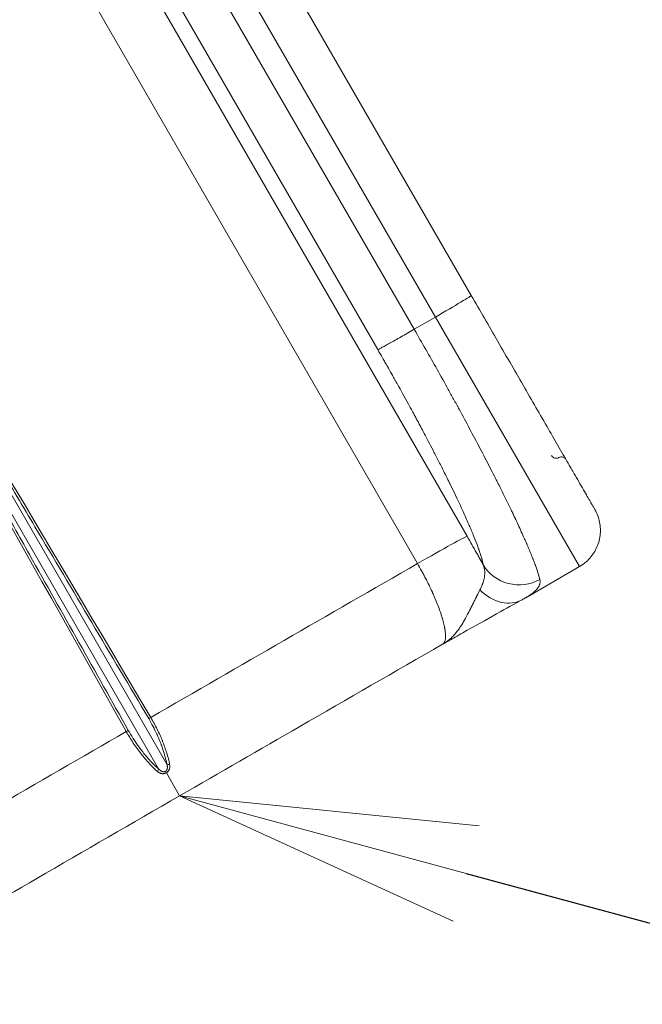
# Model space of a CAD drawing. Extents: x 0 to 25200, y -35640 to 17820.
# Drawn here: x 11133 to 11511, y 9503 to 10100 of the extents above; entities that cross this region are included whole.
import ezdxf
from ezdxf import colors
from ezdxf.entities.mleader import LeaderData, LeaderLine
from ezdxf.math import Vec2, Vec3

# ---------------------------------------------------------------- set-up
doc = ezdxf.new("R2010")
doc.units = 0
doc.header["$MEASUREMENT"] = 0
doc.header["$PDMODE"] = 1
doc.layers.get('0').update_dxf_attribs({"linetype": 'CONTINUOUS'})
doc.layers.get('DefPoints').update_dxf_attribs({"linetype": 'CONTINUOUS'})
for name, color, linetype, lineweight in [('FRAM3', 1, 'CONTINUOUS', 50), ('外形線', 7, 'CONTINUOUS', 18), ('寸法線', 3, 'CONTINUOUS', 18), ('文字引出', 4, 'CONTINUOUS', 18)]:
    doc.layers.add(name, color=color, linetype=linetype, lineweight=lineweight)
doc.styles.get("Standard").update_dxf_attribs({"font": 'TXT.SHX', "bigfont": 'bigfont.shx'})
doc.dimstyles.new('60ベース', dxfattribs={"dimscale": 60, "dimtxt": 3, "dimasz": 3, "dimexe": 0, "dimexo": 1, "dimgap": 1, "dimtad": 3, "dimdec": 1, "dimdsep": 46, "dimtxsty": 'Standard', "dimblk": 'DOTSMALL', "dimcen": 0, "dimclrd": 256, "dimclre": 256, "dimclrt": 7, "dimadec": 3, "dimazin": 2, "dimtfac": 1, "dimtdec": 1, "dimtix": 1, "dimtmove": 2, "dimatfit": 2, "dimldrblk": 'OPEN', "dimfxl": 0, "dimtolj": 1, "dimlwd": -1, "dimlwe": -1, "dimarcsym": 0})

# ---------------------------------------------------------------- blocks, each defined once
blk = doc.blocks.new('_DotSmall')
at = {"layer": 'FRAM3', "color": 0, "const_width": 0.5}
blk.add_lwpolyline([(-0.0625, 0, 1), (0.0625, 0, 1)], format="xyb", close=True, dxfattribs=at)
blk = doc.blocks.new('*D10')
at = {"layer": 'DefPoints', "color": 0}
for p in [(10576.78, 11904.24), (12313.64, 11904.24), (10976, 9485.42)]:
    blk.add_point(p, dxfattribs=at)
at = {"layer": '寸法線'}
for p, q in [((10636.78, 11904.24), (12313.64, 11904.24)), ((12313.64, 9485.42), (12313.64, 11904.24)), ((11036, 9485.42), (12313.64, 9485.42))]:
    blk.add_line(p, q, dxfattribs=at)
at = {"layer": '寸法線', "xscale": 180, "yscale": 180, "zscale": 180}
for p, rotation in [((12313.64, 11904.24), 90), ((12313.64, 9485.42), 270)]:
    blk.add_blockref('_DotSmall', p, dxfattribs=dict(at, rotation=rotation))
at = {"layer": '寸法線', "color": 7, "insert": (12163.64, 10694.83), "char_height": 180, "attachment_point": 5, "rotation": 90}
blk.add_mtext('\\A1;(2419)', dxfattribs=at)
blk = doc.blocks.new('_OPEN')
at = {"color": 0, "linetype": 'ByBlock'}
for p, q in [((-1, 0.1667), (0, 0)), ((0, 0), (-1, -0.1667)), ((0, 0), (-1, 0))]:
    blk.add_line(p, q, dxfattribs=at)
blk = doc.blocks.new('*D15')
at = {"layer": 'DefPoints', "color": 0}
for p in [(10863.37, 15410), (10976, 9485.42), (12813.64, 9485.42)]:
    blk.add_point(p, dxfattribs=at)
at = {"layer": '寸法線'}
for p, q in [((10923.37, 15410), (12813.64, 15410)), ((12813.64, 15410), (12813.64, 9485.42)), ((11036, 9485.42), (12813.64, 9485.42))]:
    blk.add_line(p, q, dxfattribs=at)
at = {"layer": '寸法線', "xscale": 180, "yscale": 180, "zscale": 180}
for p, rotation in [((12813.64, 15410), 90), ((12813.64, 9485.42), 270)]:
    blk.add_blockref('_DotSmall', p, dxfattribs=dict(at, rotation=rotation))
at = {"layer": '寸法線', "color": 7, "insert": (12663.64, 12447.71), "char_height": 180, "attachment_point": 5, "rotation": 90}
blk.add_mtext('\\A1;(5925)', dxfattribs=at)

msp = doc.modelspace()

# ---------------------------------------------------------------- linework, layer by layer
at = {"layer": '外形線'}
for p, q in [((11406.9966742, 9932.89351324), (11229.223754, 10240.80524323)), ((11207.44835431, 10227.72134186), (11385.2212745, 9919.80961186)), ((11194.60936473, 10220.30874777), (11372.38227093, 9912.39704199)), ((11172.49369699, 10208.00751727), (11350.26661727, 9900.09578725)), ((11404.41147291, 9786.96066014), (11163.14822407, 10204.84086513)), ((11374.41018012, 9770.33676983), (11133.14681493, 10188.2168749)), ((11017.27438378, 9992.55574168), (11217.38215722, 9645.95895456)), ((11022.25970918, 9995.43402015), (11222.36746358, 9648.83722253)), ((11372.38227093, 9912.39704199), (11385.2212745, 9919.80961186)), ((11472.56975557, 9768.51760469), (11385.2212745, 9919.80961186)), ((11439.97509832, 9749.69907055), (11472.56975557, 9768.51760469)), ((11230.14929527, 9629.60215872), (11222.07738249, 9643.58312179))]:
    msp.add_line(p, q, dxfattribs=at)
for centre, major_axis, start_param, end_param in [((11384.99962894, 9920.19351324), (-21.99704526, -12.7), 1.5707963268, 3.1415926536), ((11222.92834127, 9642.10921794), (-1760.17150738, -1016.2354936), 4.6161501906, 4.7081749829), ((11222.92834127, 9642.10921794), (-1760.17150738, -1016.2354936), 4.7166029779, 4.8086277702)]:
    msp.add_ellipse(centre, major_axis=major_axis, ratio=0.0174524064, start_param=start_param, end_param=end_param, dxfattribs=at)
at = {"layer": '外形線', "extrusion": (0, 0, -1)}
for centre, start_param, end_param in [((11458.47120774, 9837.38700586), 1.5707963268, 3.1415926536), ((11461.64572417, 9831.88858211), -1.5707963268, 0)]:
    msp.add_ellipse(centre, major_axis=(2.74963066, 1.5875), ratio=0.9998476952, start_param=start_param, end_param=end_param, dxfattribs=at)
at = {"layer": '外形線'}
for points, knots in [([(11199.01617324, 9669.26159184), (11189.03218336, 9687.0219992), (11179.04736736, 9704.78383779), (11159.07167666, 9740.31821597), (11149.08080124, 9758.09075682), (11132.84428697, 9786.97346008), (11126.59915127, 9798.08275084), (11116.45028187, 9816.13625587), (11112.54674464, 9823.08012981), (11104.73941838, 9836.96831388), (11100.83562935, 9843.91262401), (11090.68545065, 9861.96839722), (11084.43886465, 9873.08020044), (11068.19690367, 9901.97233935), (11058.2010263, 9919.75354538), (11037.89522693, 9955.87451907), (11027.58525263, 9974.21437732), (11017.27438378, 9992.55574168)], [0, 0, 0, 0, 0.1648876778, 0.1648876778, 0.3298481365, 0.3298481365, 0.4329484232, 0.4329484232, 0.4973861024, 0.4973861024, 0.5618237816, 0.5618237816, 0.6649240683, 0.6649240683, 0.829884527, 0.829884527, 1, 1, 1, 1]), ([(11022.25970918, 9995.43402015), (11027.49706734, 9986.59816919), (11032.73421682, 9977.76267963), (11049.45850622, 9949.54749722), (11060.94485045, 9930.16918233), (11079.60852628, 9898.68224962), (11086.78647046, 9886.57257092), (11098.4499913, 9866.89544866), (11102.93580739, 9859.32759049), (11111.90713252, 9844.19240586), (11116.39264156, 9836.62507941), (11128.0545658, 9816.95072208), (11135.23074143, 9804.84410607), (11153.88777536, 9773.36867546), (11165.36802005, 9754.00092346), (11188.35577776, 9715.21950648), (11199.86328563, 9695.80585042), (11211.36977972, 9676.39394986)], [0, 0, 0, 0, 0.083044359, 0.083044359, 0.2652040501, 0.2652040501, 0.379053857, 0.379053857, 0.4502099864, 0.4502099864, 0.5213661157, 0.5213661157, 0.6352159227, 0.6352159227, 0.8173756137, 0.8173756137, 1, 1, 1, 1]), ([(11350.26661727, 9900.09578725), (11350.39877318, 9900.14056746), (11350.65676851, 9900.25825808), (11351.41561136, 9900.63543371), (11351.91644393, 9900.89491132), (11353.14379688, 9901.54676887), (11353.87029313, 9901.93913598), (11355.52407026, 9902.84332322), (11356.45131861, 9903.35512556), (11358.47481187, 9904.4806379), (11359.57101697, 9905.09432576), (11361.89484073, 9906.40256936), (11363.12241368, 9907.09709937), (11365.666884, 9908.54321455), (11366.98373131, 9909.29477126), (11369.66159825, 9910.82917069), (11371.02256519, 9911.61198322), (11372.38227093, 9912.39704199)], [0, 0, 0, 0, 0.125, 0.125, 0.25, 0.25, 0.375, 0.375, 0.5, 0.5, 0.625, 0.625, 0.75, 0.75, 0.875, 0.875, 1, 1, 1, 1]), ([(11372.38227093, 9912.39704199), (11377.0569273, 9904.30029868), (11381.69710104, 9896.15168438), (11388.51632766, 9884.00564597), (11390.76586194, 9879.96984202), (11394.09346198, 9873.95517646), (11395.19487742, 9871.95679643), (11396.83389406, 9868.97146536), (11397.65012572, 9867.48185963), (11398.59634889, 9865.74988294), (11399.06790958, 9864.88543652), (11399.30329732, 9864.45360726), (11399.40409312, 9864.2686229), (11399.47127145, 9864.14531905), (11399.50429639, 9864.08469521), (11403.9064285, 9856.00266903), (11408.1626771, 9848.05609605), (11414.2648135, 9836.44393032), (11416.25170527, 9832.62468865), (11419.14611607, 9826.99936726), (11420.09659333, 9825.14152597), (11421.49887934, 9822.38402367), (11422.19416449, 9821.01258809), (11422.99465115, 9819.42612365), (11423.39217089, 9818.63637046), (11423.59024314, 9818.24237527), (11423.68910652, 9818.04559949), (11423.73143943, 9817.9613147), (11423.75965311, 9817.90513545), (11423.77442001, 9817.87572834), (11425.50745794, 9814.42417731), (11427.17664179, 9811.05669282), (11429.58703254, 9806.12218504), (11430.37492101, 9804.49682121), (11431.5310802, 9802.09198614), (11432.10274053, 9800.89787282), (11432.75792935, 9799.52016411), (11433.08252177, 9798.83527812), (11433.24405934, 9798.4938413), (11433.32463745, 9798.3233762), (11433.36487871, 9798.2382072), (11433.38211471, 9798.20171984), (11433.39360309, 9798.17739797), (11433.39976596, 9798.16434963), (11434.76754419, 9795.26822107), (11436.0751246, 9792.44898805), (11437.933857, 9788.35378162), (11438.53631356, 9787.01101183), (11439.41165421, 9785.03491787), (11439.69870959, 9784.38256473), (11440.12186565, 9783.41414076), (11440.33158685, 9782.93245534), (11440.57293711, 9782.37504045), (11440.6927717, 9782.0974872), (11440.75247767, 9781.95900118), (11440.78227768, 9781.88983106), (11440.79503774, 9781.86020238), (11440.80354192, 9781.8404534), (11440.80825004, 9781.82951845), (11441.78286409, 9779.56565679), (11442.6982354, 9777.37696048), (11443.96417247, 9774.23492345), (11444.36827844, 9773.2111132), (11444.94446726, 9771.71617519), (11445.13153407, 9771.22466067), (11445.40423545, 9770.49828698), (11445.53861133, 9770.13782482), (11445.69183777, 9769.72220887), (11445.76755338, 9769.51565122), (11445.80518536, 9769.41268741), (11445.82394473, 9769.36128457), (11445.83331023, 9769.33560295), (11445.83732098, 9769.32460079), (11445.83999413, 9769.31726696), (11445.84153395, 9769.31304187), (11446.42241789, 9767.71898456), (11446.94999351, 9766.18545598), (11447.86055691, 9763.30293209), (11448.24353042, 9761.95396152), (11448.53208088, 9760.73558636)], [0, 0, 0, 0, 0.125, 0.125, 0.1875, 0.1875, 0.21875, 0.21875, 0.234375, 0.2421875, 0.24609375, 0.248046875, 0.2490234375, 0.2490234375, 0.25, 0.25, 0.375, 0.375, 0.4375, 0.4375, 0.46875, 0.46875, 0.484375, 0.4921875, 0.49609375, 0.498046875, 0.4990234375, 0.4995117188, 0.4995117188, 0.5, 0.5, 0.5625, 0.5625, 0.59375, 0.59375, 0.609375, 0.6171875, 0.62109375, 0.623046875, 0.6240234375, 0.6245117188, 0.6247558594, 0.6247558594, 0.625, 0.625, 0.6875, 0.6875, 0.71875, 0.71875, 0.734375, 0.734375, 0.7421875, 0.74609375, 0.748046875, 0.7490234375, 0.7495117188, 0.7497558594, 0.7497558594, 0.75, 0.75, 0.8125, 0.8125, 0.84375, 0.84375, 0.859375, 0.859375, 0.8671875, 0.87109375, 0.873046875, 0.8740234375, 0.8745117188, 0.8747558594, 0.8748779297, 0.8748779297, 0.875, 0.875, 0.9375, 0.9375, 1, 1, 1, 1]), ([(11350.26661727, 9900.09578725), (11351.24508573, 9898.40103031), (11352.7080084, 9895.85729107), (11354.40446494, 9892.89009575), (11355.24988139, 9891.40703657), (11355.67185663, 9890.66569327), (11355.88265725, 9890.29507465), (11355.98801034, 9890.10977941), (11356.04067503, 9890.0171354), (11356.0670044, 9889.97081432), (11356.07828777, 9889.95096262), (11356.08580988, 9889.9377282), (11356.090237, 9889.92993898), (11356.88559614, 9888.53053851), (11357.77139555, 9886.96757673), (11359.23541263, 9884.37275163), (11359.74594624, 9883.46610944), (11360.54470921, 9882.04424971), (11360.8164562, 9881.55998159), (11361.23219841, 9880.81820627), (11361.44209979, 9880.44347553), (11361.69051032, 9879.99958834), (11361.81559343, 9879.7759726), (11361.87835399, 9879.66374709), (11361.90529826, 9879.615561), (11361.92327151, 9879.58341707), (11361.93132758, 9879.56900885), (11364.48405965, 9875.00326787), (11366.70154395, 9870.98755142), (11369.57019177, 9865.7526628), (11370.45025736, 9864.13882303), (11371.66044676, 9861.91152363), (11372.04552601, 9861.20132477), (11372.59620393, 9860.18391676), (11372.86480751, 9859.68718491), (11373.16650615, 9859.12851168), (11373.31445154, 9858.85437374), (11373.38769999, 9858.71860281), (11373.42414339, 9858.65104164), (11373.4423199, 9858.61734211), (11373.45139687, 9858.6005126), (11373.45528457, 9858.59330429), (11373.45787584, 9858.58849972), (11373.45982696, 9858.58488205), (11374.11515895, 9857.36978888), (11375.08140067, 9855.57511264), (11377.59100271, 9850.8744323), (11379.13475658, 9847.96761048), (11381.81793436, 9842.85177814), (11382.77323602, 9841.02105608), (11384.78960372, 9837.12938865), (11385.85069355, 9835.06839715), (11388.05838797, 9830.74340155), (11389.20500965, 9828.47935695), (11390.97017258, 9824.95747886), (11391.56606969, 9823.7626037), (11392.46847698, 9821.94281389), (11392.7707036, 9821.33164245), (11393.2258165, 9820.40855387), (11393.45381592, 9819.94542719), (11393.72050805, 9819.40246473), (11393.85401679, 9819.13033703), (11393.92081051, 9818.99411352), (11393.95421704, 9818.92596209), (11393.9709227, 9818.89187649), (11393.97927612, 9818.87483122), (11393.98285629, 9818.86752558), (11393.9852431, 9818.86265504), (11393.98690775, 9818.85925809), (11396.94577053, 9812.82122019), (11399.63486794, 9807.15010427), (11403.20737126, 9799.31276079), (11404.46072997, 9796.49907021), (11405.67619914, 9793.6893208), (11405.86526937, 9793.24993111), (11405.99068193, 9792.95795438), (11406.05058196, 9792.81824483), (11406.35217117, 9792.1136055), (11406.58864201, 9791.55709288), (11407.28349221, 9789.90951937), (11407.72732096, 9788.84040388), (11408.99919598, 9785.72397996), (11410.15154843, 9782.78989052), (11411.16070111, 9780.03133699), (11411.51661298, 9779.02644067), (11411.57439437, 9778.86235326), (11411.59624339, 9778.80017006), (11411.59969039, 9778.79035613), (11411.60198776, 9778.78381451), (11411.60230564, 9778.78290921), (11411.60508771, 9778.77498629), (11411.61180456, 9778.75585306), (11411.65509949, 9778.63243457), (11411.70038199, 9778.50280998), (11411.83059359, 9778.12807108), (11411.93005332, 9777.83941432), (11412.25968847, 9776.86758624), (11412.52180089, 9776.07742216), (11412.93970153, 9774.74097924), (11413.08295531, 9774.27057723), (11413.24375743, 9773.72114286), (11413.27054895, 9773.62915132), (11413.29730667, 9773.53656459), (11413.30844957, 9773.49790651), (11413.31088901, 9773.48943692), (11413.31429036, 9773.47762177), (11413.31938512, 9773.45991544), (11413.3515136, 9773.34808679), (11413.43388748, 9773.05870505), (11413.50756634, 9772.7931909), (11413.92934469, 9771.24721974), (11414.16124075, 9770.20622529), (11414.31508356, 9769.39429842)], [0, 0, 0, 0, 0.03125, 0.046875, 0.0546875, 0.05859375, 0.060546875, 0.0615234375, 0.0620117187, 0.0622558593, 0.0623779297, 0.0623779297, 0.0625, 0.0625, 0.09375, 0.09375, 0.109375, 0.109375, 0.1171875, 0.1171875, 0.1210937499, 0.1230468749, 0.1240234374, 0.1245117187, 0.1247558593, 0.1247558593, 0.1249999999, 0.1249999999, 0.1874999999, 0.1874999999, 0.2187499999, 0.2187499999, 0.2343749999, 0.2343749999, 0.2421874999, 0.2460937499, 0.2480468749, 0.2490234374, 0.2495117186, 0.2497558593, 0.2498779296, 0.2499389647, 0.2499389647, 0.2499999999, 0.2499999999, 0.3124999999, 0.3124999999, 0.3749999999, 0.3749999999, 0.4062499999, 0.4062499999, 0.4374999999, 0.4374999999, 0.4687499999, 0.4687499999, 0.4843749999, 0.4843749999, 0.4921874999, 0.4921874999, 0.4960937499, 0.4980468749, 0.4990234374, 0.4995117187, 0.4997558593, 0.4998779296, 0.4999389648, 0.4999694823, 0.4999694823, 0.4999999999, 0.4999999999, 0.6249999999, 0.6249999999, 0.6875, 0.6953125, 0.69921875, 0.69921875, 0.703125, 0.703125, 0.71875, 0.71875, 0.75, 0.75, 0.8125, 0.84375, 0.84765625, 0.849609375, 0.8498535156, 0.8499755859, 0.8499755859, 0.8500976562, 0.8500976562, 0.8505859375, 0.8515625, 0.859375, 0.859375, 0.875, 0.875, 0.90625, 0.90625, 0.921875, 0.921875, 0.923828125, 0.9248046875, 0.9248046875, 0.9250488281, 0.9250488281, 0.9252929687, 0.92578125, 0.9296875, 0.9375, 0.9375, 1, 1, 1, 1]), ([(11481.86680083, 9803.21464995), (11482.24412108, 9802.5611121), (11482.59332724, 9801.8887393), (11484.0464958, 9798.75620844), (11484.79605366, 9796.09297569), (11485.4116968, 9790.73260064), (11485.28543181, 9787.96873843), (11484.18381863, 9782.68785541), (11483.19512224, 9780.10505606), (11480.47407323, 9775.412996), (11478.69860805, 9773.24988314), (11475.39413147, 9770.34142574), (11474.02024392, 9769.35504453), (11472.56975557, 9768.51760469)], [0, 0, 0, 0, 0.2266177506, 0.2266177506, 1.0359538397, 1.0359538397, 1.8453015829, 1.8453015829, 2.6543218246, 2.6543218246, 3.4724949264, 3.4724949264, 3.9749588276, 3.9749588276, 3.9749588276, 3.9749588276]), ([(11404.41147291, 9786.96066014), (11404.4113165, 9786.96060715), (11404.41116009, 9786.96055417), (11404.41100367, 9786.96050118), (11403.66949979, 9786.70931552), (11396.7034229, 9783.02928306), (11382.01113947, 9774.70829438), (11374.41018012, 9770.33676983)], [0, 0, 0, 0, 0.0001054609, 0.0001054609, 0.0001054609, 0.5000631625, 1, 1, 1, 1]), ([(11414.31508356, 9769.39429842), (11413.68901022, 9770.53232917), (11412.97215983, 9771.82994626), (11411.75424487, 9774.01944518), (11411.32450364, 9774.78976476), (11410.41658348, 9776.41148639), (11409.93919002, 9777.26149532), (11408.42853285, 9779.94100757), (11407.5022866, 9781.57101188), (11405.82429824, 9784.50832074), (11405.07248246, 9785.81575802), (11404.41147291, 9786.96066014)], [0, 0, 0, 0, 0.25, 0.25, 0.375, 0.375, 0.5, 0.5, 0.75, 0.75, 1, 1, 1, 1]), ([(11389.55764352, 9721.47274605), (11389.61154662, 9721.50422121), (11389.66993842, 9721.54144212), (11389.80681802, 9721.63817264), (11389.8869089, 9721.70078608), (11390.01258648, 9721.81408902), (11390.05539743, 9721.85509627), (11390.12061247, 9721.92211793), (11390.15346917, 9721.95700731), (11390.19215035, 9722.00027542), (11390.21156671, 9722.02257002), (11390.21990302, 9722.03226851), (11390.22546376, 9722.03876634), (11390.22852487, 9722.04236037), (11390.39130887, 9722.23425), (11390.51754051, 9722.43039734), (11390.67046462, 9722.71069747), (11390.71532829, 9722.80187386), (11390.77492984, 9722.93273304), (11390.79351224, 9722.97537252), (11390.81962083, 9723.03758227), (11390.83223365, 9723.06825015), (11390.84620911, 9723.10320748), (11390.85301593, 9723.12047385), (11390.85637461, 9723.1290531), (11390.85804282, 9723.13332914), (11390.85875539, 9723.13515881), (11390.85922991, 9723.13637794), (11390.85932627, 9723.13662543), (11391.05291759, 9723.63457151), (11391.1778144, 9724.18775355), (11391.29330385, 9725.05078706), (11391.31976776, 9725.34408329), (11391.34472922, 9725.78678461), (11391.35059039, 9725.93481634), (11391.35607555, 9726.15689854), (11391.35799114, 9726.26794879), (11391.35885896, 9726.3973837), (11391.35896086, 9726.46205315), (11391.35893003, 9726.49437376), (11391.35889431, 9726.51053026), (11391.35887468, 9726.51745363), (11391.35886062, 9726.52206903), (11391.35885525, 9726.5237595), (11391.35625369, 9727.27538963), (11391.30361995, 9728.06930236), (11391.16630747, 9729.30016801), (11391.11078795, 9729.71714888), (11391.01477278, 9730.34943534), (11390.9635791, 9730.66728514), (11390.89866775, 9731.04042125), (11390.86496284, 9731.22748503), (11390.84780391, 9731.32113066), (11390.83914855, 9731.36798064), (11390.83542293, 9731.38806489), (11390.8329356, 9731.40145564), (11390.83187497, 9731.40715921), (11390.64713494, 9732.39904548), (11390.42162164, 9733.41670789), (11390.03310768, 9734.9712835), (11389.89521189, 9735.4941767), (11389.67725758, 9736.28300369), (11389.56550112, 9736.67854115), (11389.43056017, 9737.14143067), (11389.36198695, 9737.37316726), (11389.32742922, 9737.48910038), (11389.31008315, 9737.54708213), (11389.30263478, 9737.5719346), (11389.29766602, 9737.58850361), (11389.29547979, 9737.59579013), (11388.57914435, 9739.98165201), (11387.70026424, 9742.49803523), (11386.20044334, 9746.37479158), (11385.67016249, 9747.68414929), (11384.83662257, 9749.66131277), (11384.55241588, 9750.32256262), (11384.11742517, 9751.31623728), (11383.89775896, 9751.81352539), (11383.63786333, 9752.39416586), (11383.50703294, 9752.6845648), (11383.44139984, 9752.82977908), (11383.41322497, 9752.89201643), (11383.39443144, 9752.93350852), (11383.38569324, 9752.95279107), (11382.08656832, 9755.81792162), (11380.67843287, 9758.71299269), (11379.00007719, 9761.96179956), (11378.81227998, 9762.32266821), (11378.5287113, 9762.86363717), (11378.43174209, 9763.04796672), (11378.23770378, 9763.41549952), (11377.75104051, 9764.33403597), (11377.25675349, 9765.25072306), (11376.05740409, 9767.44442448), (11375.24044386, 9768.89840841), (11374.41018012, 9770.33676983)], [0.0182115616, 0.0182115616, 0.0182115616, 0.0182115616, 0.03125, 0.03125, 0.046875, 0.046875, 0.0546875, 0.0546875, 0.05859375, 0.060546875, 0.0615234375, 0.06201171875, 0.06201171875, 0.0625, 0.0625, 0.09375, 0.09375, 0.109375, 0.109375, 0.1171875, 0.1171875, 0.12109375, 0.123046875, 0.1240234375, 0.12451171875, 0.12475585937, 0.12487792969, 0.12487792969, 0.125, 0.125, 0.1875, 0.1875, 0.21875, 0.21875, 0.234375, 0.234375, 0.2421875, 0.24609375, 0.248046875, 0.2490234375, 0.24951171875, 0.24975585938, 0.24975585938, 0.25, 0.25, 0.3125, 0.3125, 0.34375, 0.34375, 0.359375, 0.3671875, 0.37109375, 0.373046875, 0.3740234375, 0.37451171875, 0.37451171875, 0.375, 0.375, 0.4375, 0.4375, 0.46875, 0.46875, 0.484375, 0.4921875, 0.49609375, 0.498046875, 0.4990234375, 0.49951171875, 0.49951171875, 0.5, 0.5, 0.625, 0.625, 0.6875, 0.6875, 0.71875, 0.71875, 0.734375, 0.7421875, 0.74609375, 0.748046875, 0.7490234375, 0.7490234375, 0.75, 0.75, 0.875, 0.875, 0.890625, 0.890625, 0.8984375, 0.8984375, 0.90625, 0.9375, 0.9375, 1, 1, 1, 1]), ([(11412.25527605, 9754.51652942), (11412.5940679, 9755.18266302), (11412.91416695, 9755.852688), (11413.35691771, 9756.86191357), (11413.4982612, 9757.199019), (11413.69988208, 9757.70574126), (11413.79809328, 9757.9593682), (11413.90789116, 9758.25573275), (11413.96156496, 9758.40403156), (11413.98809186, 9758.47821007), (11413.9993937, 9758.51000711), (11414.00691336, 9758.53120651), (11414.01092532, 9758.5425417), (11414.23747264, 9759.18385089), (11414.43361388, 9759.81497326), (11414.67962065, 9760.76416883), (11414.75363571, 9761.08088917), (11414.85189687, 9761.5563624), (11414.89783676, 9761.79419677), (11414.94567517, 9762.07181694), (11414.96813279, 9762.21066031), (11414.97899344, 9762.28008988), (11414.98433137, 9762.31480658), (11414.98659923, 9762.32968557), (11414.98810671, 9762.33960498), (11414.98894303, 9762.34512586), (11415.15973385, 9763.47558466), (11415.21903397, 9764.62667215), (11415.02625467, 9766.97694967), (11414.77325835, 9768.17580601), (11414.31508356, 9769.39429842)], [0, 0, 0, 0, 0.125, 0.125, 0.1875, 0.1875, 0.21875, 0.234375, 0.2421875, 0.24609375, 0.248046875, 0.248046875, 0.25, 0.25, 0.375, 0.375, 0.4375, 0.4375, 0.46875, 0.484375, 0.4921875, 0.49609375, 0.498046875, 0.4990234375, 0.4990234375, 0.5, 0.5, 0.75, 0.75, 1, 1, 1, 1]), ([(11448.53208088, 9760.73558636), (11448.65428012, 9760.2201235), (11448.70529548, 9759.70927288), (11448.67609614, 9758.94809069), (11448.63506644, 9758.56877202), (11448.54113331, 9758.12813581), (11448.49102557, 9757.93966398), (11448.45543364, 9757.81409487), (11448.43665323, 9757.75169159), (11448.25583847, 9757.18424489), (11448.0251531, 9756.6845207), (11447.5757896, 9755.93916153), (11447.32527416, 9755.56753844), (11447.03631035, 9755.19697669), (11446.83515735, 9754.95011317), (11446.7306892, 9754.8271812), (11446.18352035, 9754.20871028), (11445.67921518, 9753.71679175), (11444.82507217, 9752.9794429), (11444.37357886, 9752.61090156), (11443.88585474, 9752.24186375), (11443.55269829, 9751.99565155), (11443.38255279, 9751.8727601), (11442.22963976, 9751.05821048), (11441.13500017, 9750.36868767), (11439.92849388, 9749.67213571)], [0, 0, 0, 0, 0.125, 0.125, 0.1875, 0.21875, 0.234375, 0.234375, 0.25, 0.25, 0.375, 0.375, 0.4375, 0.46875, 0.46875, 0.5, 0.5, 0.625, 0.625, 0.6875, 0.71875, 0.71875, 0.75, 0.75, 0.92462808125, 0.92462808125, 0.92462808125, 0.92462808125]), ([(11389.84691205, 9721.64128566), (11390.09491633, 9721.781637), (11390.33241997, 9721.92100098), (11390.74550118, 9722.17245675), (11390.92450031, 9722.28492024), (11391.18297143, 9722.45189311), (11391.30969999, 9722.53494946), (11391.45325218, 9722.63096626), (11391.52396489, 9722.67873827), (11391.55905678, 9722.70256322), (11391.57653678, 9722.71446019), (11391.58401409, 9722.71955554), (11391.58899584, 9722.72295169), (11391.59098232, 9722.72430633), (11391.97676531, 9722.98751645), (11392.3413851, 9723.25205494), (11392.86307264, 9723.65062355), (11393.1176051, 9723.85035358), (11393.40394758, 9724.08348561), (11393.54451926, 9724.20000043), (11393.61416186, 9724.25823516), (11393.64882319, 9724.28734565), (11393.66364385, 9724.29981997), (11393.67351671, 9724.3081358), (11393.67777608, 9724.31172563), (11394.40044805, 9724.92130845), (11395.06733637, 9725.54712651), (11396.00214524, 9726.50047877), (11396.30282574, 9726.82073036), (11396.73866816, 9727.30293914), (11396.95279469, 9727.5445035), (11397.19623076, 9727.82674525), (11397.31638698, 9727.96792317), (11397.37607872, 9728.03852052), (11397.40582851, 9728.07382058), (11397.41855789, 9728.08894939), (11397.42703958, 9728.0990353), (11397.43077396, 9728.10347807), (11398.04229645, 9728.83145013), (11398.61139521, 9729.56521537), (11399.41691813, 9730.66990207), (11399.67740433, 9731.03882166), (11400.0571476, 9731.59173145), (11400.2442727, 9731.86807015), (11400.45800739, 9732.1899442), (11400.56375879, 9732.35071201), (11400.60884475, 9732.41957209), (11400.63884993, 9732.46546936), (11400.6531799, 9732.48742125), (11401.16788738, 9733.2771438), (11401.65087542, 9734.05770847), (11402.35400991, 9735.24195547), (11402.58488401, 9735.63882096), (11402.92626639, 9736.23645585), (11403.09572483, 9736.53585839), (11403.26339056, 9736.83598947), (11403.37477526, 9737.03622271), (11403.42992322, 9737.13578102), (11404.37599071, 9738.85083719), (11405.20500523, 9740.45739467), (11406.38783845, 9742.79883436), (11406.77546588, 9743.57380609), (11407.34817957, 9744.72246697), (11407.5376527, 9745.10299866), (11407.81968982, 9745.66985783), (11407.96011819, 9745.9523981), (11408.12296315, 9746.28027287), (11408.20414361, 9746.44374685), (11408.23888388, 9746.5137052), (11408.26203272, 9746.56032116), (11408.27400031, 9746.58442085), (11408.64242031, 9747.32631772), (11408.99592561, 9748.03884281), (11409.51997042, 9749.09183662), (11409.69360889, 9749.44020484), (11409.95236066, 9749.95814504), (11410.08130935, 9750.21596219), (11410.23096363, 9750.5145856), (11410.30558897, 9750.66333828), (11410.33752743, 9750.72696769), (11410.35880993, 9750.76936003), (11410.37002782, 9750.7917005), (11411.02326926, 9752.09240548), (11411.65215083, 9753.33288053), (11412.25527605, 9754.51652942)], [0.01216669287, 0.01216669287, 0.01216669287, 0.01216669287, 0.03125, 0.03125, 0.046875, 0.046875, 0.0546875, 0.05859375001, 0.06054687501, 0.06152343751, 0.06201171876, 0.06225585938, 0.06225585938, 0.06250000001, 0.06250000001, 0.09375000001, 0.09375000001, 0.10937500001, 0.11718750001, 0.12109375001, 0.12304687501, 0.12402343751, 0.12451171876, 0.12451171876, 0.12500000001, 0.12500000001, 0.18750000001, 0.18750000001, 0.21875000001, 0.21875000001, 0.23437500001, 0.24218750001, 0.24609375001, 0.24804687501, 0.24902343751, 0.24951171876, 0.24951171876, 0.25000000001, 0.25000000001, 0.31250000001, 0.31250000001, 0.34375, 0.34375, 0.359375, 0.3671875, 0.37109375, 0.373046875, 0.373046875, 0.375, 0.375, 0.4375, 0.4375, 0.46875, 0.46875, 0.484375, 0.4921875, 0.4921875, 0.5, 0.5, 0.625, 0.625, 0.6875, 0.6875, 0.71875, 0.71875, 0.734375, 0.7421875, 0.74609375, 0.748046875, 0.748046875, 0.75, 0.75, 0.8125, 0.8125, 0.84375, 0.84375, 0.859375, 0.8671875, 0.87109375, 0.873046875, 0.873046875, 0.875, 0.875, 1, 1, 1, 1]), ([(11437.79167227, 9748.47358003), (11434.10728697, 9746.46264384), (11424.96328239, 9745.29500105), (11415.93003797, 9750.62604649), (11412.25527605, 9754.51652942)], [0.02237062911, 0.02237062911, 0.02237062911, 0.02237062911, 0.5, 1, 1, 1, 1]), ([(11437.79167231, 9748.47357994), (11433.41109008, 9746.08200179), (11428.05085191, 9743.11187838), (11415.92096031, 9736.33679641), (11408.99730804, 9732.44211772), (11400.3494077, 9727.56554077), (11398.75475349, 9726.66583441), (11394.7070099, 9724.38136845), (11392.38898934, 9723.07240619), (11389.78753041, 9721.60354835)], [0.0003157764, 0.0003157764, 0.0003157764, 0.0003157764, 2.5771416039, 2.5771416039, 5.3917695739, 5.3917695739, 6.0236878385, 6.0236878385, 6.9906950302, 6.9906950302, 6.9906950302, 6.9906950302]), ([(11389.53606914, 9721.46008142), (11360.74751067, 9704.89835962), (11331.89625332, 9688.28437118), (11278.74787648, 9657.64913437), (11254.44362753, 9643.62849799), (11230.14928993, 9629.60215563)], [0, 0, 0, 0, 10.0028880369, 10.0028880369, 18.4186934501, 18.4186934501, 18.4186934501, 18.4186934501]), ([(11211.36977972, 9676.39394986), (11212.28748144, 9674.84575157), (11213.16968936, 9673.26679895), (11214.81753121, 9670.12769653), (11215.58577557, 9668.56861322), (11216.75166425, 9666.03953511), (11217.18028798, 9665.06790354), (11217.84240785, 9663.49712995), (11218.08881057, 9662.89493685), (11218.56462123, 9661.6962331), (11218.79378988, 9661.10037348), (11219.36867124, 9659.55643318), (11219.70231079, 9658.61002144), (11220.51469258, 9656.16727774), (11220.96026199, 9654.68177431), (11221.74924119, 9651.72677646), (11222.0889927, 9650.25935574), (11222.36746358, 9648.83722253)], [0, 0, 0, 0, 0.1692307692, 0.1692307692, 0.3333333333, 0.3333333333, 0.4358974359, 0.4358974359, 0.5, 0.5, 0.5641025641, 0.5641025641, 0.6666666667, 0.6666666667, 0.8307692308, 0.8307692308, 1, 1, 1, 1]), ([(11212.61008025, 9677.11057489), (11214.00129514, 9674.7615704), (11215.30990514, 9672.35521849), (11217.12145106, 9668.70676419), (11217.70005462, 9667.48414099), (11218.52653871, 9665.64647536), (11218.79512919, 9665.03329868), (11219.18720942, 9664.11334979), (11219.38054813, 9663.65332938), (11219.60128381, 9663.11672203), (11219.71043277, 9662.84845958), (11219.76470098, 9662.7143412), (11219.78789299, 9662.65686493), (11219.80333969, 9662.61854812), (11219.81151211, 9662.59825583), (11220.74705968, 9660.27323043), (11221.57992202, 9657.94429238), (11223.01566149, 9653.30699514), (11223.61849945, 9650.998701), (11224.08484633, 9648.73553232)], [0, 0, 0, 0, 0.25, 0.25, 0.375, 0.375, 0.4375, 0.4375, 0.46875, 0.484375, 0.4921875, 0.49609375, 0.498046875, 0.498046875, 0.5, 0.5, 0.75, 0.75, 1, 1, 1, 1]), ([(11216.61153214, 9644.42081237), (11215.76265259, 9645.17563241), (11214.92192025, 9645.96326647), (11213.67673885, 9647.18707222), (11213.26432997, 9647.60206945), (11212.65014355, 9648.23432795), (11212.34415691, 9648.55289818), (11211.98920582, 9648.92865688), (11211.81225058, 9649.11753757), (11211.73652539, 9649.19869866), (11211.68606714, 9649.25285295), (11211.66199698, 9649.27871984), (11210.79243954, 9650.21452125), (11209.96064135, 9651.15107539), (11208.7335967, 9652.59307097), (11208.3280231, 9653.07993241), (11207.72525854, 9653.81872789), (11207.42527513, 9654.1902517), (11207.07783634, 9654.62724636), (11206.90476405, 9654.84661015), (11206.83073013, 9654.94080663), (11206.78140541, 9655.00364478), (11206.7575348, 9655.03409281), (11205.10606681, 9657.14339262), (11203.53466292, 9659.32653285), (11200.53709829, 9663.84086598), (11199.1109701, 9666.17200167), (11197.77540749, 9668.54577258)], [0, 0, 0, 0, 0.125, 0.125, 0.1875, 0.1875, 0.21875, 0.234375, 0.2421875, 0.24609375, 0.24609375, 0.25, 0.25, 0.375, 0.375, 0.4375, 0.4375, 0.46875, 0.484375, 0.4921875, 0.49609375, 0.49609375, 0.5, 0.5, 0.75, 0.75, 1, 1, 1, 1]), ([(11217.38215722, 9645.95895456), (11216.28974678, 9646.91122098), (11215.18735091, 9647.94043211), (11213.01726631, 9650.10703044), (11211.94962956, 9651.24012049), (11210.23263554, 9653.17483198), (11209.5765671, 9653.94134788), (11208.52137805, 9655.21905495), (11208.11815904, 9655.7181956), (11207.31805569, 9656.7305581), (11206.92119394, 9657.24374958), (11205.89876872, 9658.59474726), (11205.27533931, 9659.44725188), (11203.67622877, 9661.71106841), (11202.71371686, 9663.15084887), (11200.82359604, 9666.1407262), (11199.89813566, 9667.6926788), (11199.01617324, 9669.26159184)], [0, 0, 0, 0, 0.1692307692, 0.1692307692, 0.3333333333, 0.3333333333, 0.4358974359, 0.4358974359, 0.5, 0.5, 0.5641025641, 0.5641025641, 0.6666666667, 0.6666666667, 0.8307692308, 0.8307692308, 1, 1, 1, 1]), ([(11222.36746358, 9648.83722253), (11222.49704359, 9648.42002797), (11222.64798051, 9647.78836527), (11222.71019725, 9647.06078946), (11222.70840262, 9646.75308218), (11222.70242409, 9646.60008906), (11222.6995895, 9646.54921812), (11222.69397701, 9646.47329896), (11222.69083268, 9646.43543039), (11222.6865606, 9646.39142615), (11222.68427212, 9646.36947003), (11222.68325851, 9646.36007034), (11222.68257546, 9646.35380614), (11222.68201777, 9646.34876855), (11222.67751867, 9646.30840294), (11222.66959598, 9646.23905041), (11222.64497337, 9646.09237205), (11222.6345718, 9646.03640036), (11222.61402411, 9645.94254597), (11222.60634509, 9645.90961508), (11222.59332099, 9645.85787568), (11222.58643195, 9645.83142063), (11222.57767139, 9645.79956437), (11222.57375461, 9645.78570291), (11222.57110655, 9645.77641597), (11222.56935765, 9645.77034951), (11222.5378464, 9645.66180559), (11222.50298054, 9645.56553445), (11222.44664525, 9645.43405592), (11222.42719476, 9645.39238076), (11222.39731447, 9645.33299854), (11222.38723459, 9645.31373133), (11222.37197546, 9645.2856311), (11222.36686615, 9645.27639686), (11222.35660913, 9645.25819178), (11222.3509204, 9645.24829464), (11222.32780923, 9645.20872597), (11222.30591742, 9645.1731182), (11222.26703938, 9645.1146694), (11222.25307129, 9645.09435062), (11222.2304721, 9645.06276813), (11222.21876059, 9645.04670124), (11222.20640463, 9645.03025307), (11222.19802106, 9645.01920679), (11222.19475002, 9645.01492621), (11222.14674921, 9644.95296125), (11222.10877632, 9644.90917416), (11222.06180234, 9644.85767491), (11222.04779478, 9644.8428763), (11222.0295102, 9644.8239502), (11222.02104844, 9644.81530599), (11222.01241028, 9644.8066033), (11222.00897647, 9644.80316507), (11222.00674729, 9644.80093719), (11222.00684612, 9644.80103378), (11221.93299956, 9644.72750024), (11221.85975775, 9644.66426992), (11221.74888207, 9644.57968395), (11221.71181153, 9644.55324754), (11221.65632526, 9644.51610251), (11221.6286113, 9644.4981569), (11221.60098903, 9644.48112338), (11221.58259951, 9644.46996701), (11221.57195922, 9644.46363288), (11221.50258145, 9644.42290825), (11221.43051295, 9644.38432956), (11221.30418079, 9644.32831133), (11221.25902905, 9644.30996011), (11221.18640724, 9644.2837105), (11221.1613841, 9644.27517193), (11221.10965438, 9644.25867456), (11221.08470894, 9644.2512108), (11220.93814618, 9644.21090303), (11220.83151362, 9644.19335269), (11220.69292735, 9644.17850248), (11220.65023941, 9644.17550643), (11220.59177656, 9644.17296338), (11220.56393437, 9644.1721829), (11220.53392316, 9644.17195076), (11220.52159372, 9644.17197929), (11220.51349272, 9644.17202489), (11220.50797389, 9644.1720798), (11220.42863968, 9644.17305749), (11220.29610997, 9644.17833798), (11220.01375347, 9644.23004205), (11219.90576888, 9644.25484608), (11219.72436831, 9644.30935699), (11219.66067821, 9644.33041391), (11219.56064436, 9644.36704464), (11219.5095048, 9644.38662063), (11219.44797462, 9644.41181119), (11219.41675685, 9644.42501158), (11219.40328238, 9644.43080036), (11219.39427837, 9644.43468896), (11219.3881283, 9644.43736258), (11219.20057795, 9644.51920933), (11219.0210286, 9644.6145394), (11218.75805632, 9644.77533248), (11218.62821417, 9644.86025851), (11218.47962663, 9644.96658347), (11218.40605877, 9645.02147184), (11218.36945657, 9645.04933683), (11218.35120095, 9645.0633732), (11218.34208451, 9645.07041719), (11218.3381799, 9645.07344155), (11218.33557736, 9645.07545901), (11218.33344145, 9645.07711663), (11218.30316394, 9645.10062576), (11218.24627634, 9645.14478502), (11218.12256062, 9645.24722419), (11218.07494689, 9645.28744726), (11217.99444601, 9645.35777852), (11217.95192765, 9645.39544562), (11217.90611759, 9645.4370448), (11217.87485967, 9645.46567185), (11217.85752206, 9645.48168946), (11217.60268788, 9645.71902503), (11217.4539469, 9645.88128011), (11217.38215722, 9645.95895456)], [0, 0, 0, 0, 0.1250000001, 0.1875000001, 0.2187500001, 0.2187500001, 0.2343750001, 0.2343750001, 0.2421875001, 0.2460937501, 0.2480468751, 0.2490234376, 0.2490234376, 0.2500000001, 0.2500000001, 0.2812500001, 0.2812500001, 0.2968750001, 0.2968750001, 0.3046875001, 0.3046875001, 0.3085937501, 0.3105468751, 0.3115234376, 0.3115234376, 0.3125000001, 0.3125000001, 0.3437500002, 0.3437500002, 0.3593750002, 0.3593750002, 0.3671875002, 0.3671875002, 0.3710937502, 0.3710937502, 0.3750000002, 0.3750000002, 0.3906250002, 0.3906250002, 0.3984375002, 0.3984375002, 0.4023437502, 0.4042968752, 0.4042968752, 0.4062500002, 0.4062500002, 0.4218750002, 0.4218750002, 0.4296875002, 0.4296875002, 0.4335937502, 0.4355468752, 0.4365234377, 0.4365234377, 0.4375000002, 0.4375000002, 0.4687500002, 0.4687500002, 0.4843750002, 0.4843750002, 0.4921875002, 0.4960937502, 0.4960937502, 0.5000000002, 0.5000000002, 0.5312500001, 0.5312500001, 0.5468750001, 0.5468750001, 0.5546875001, 0.5546875001, 0.5625000001, 0.5625000001, 0.5937500001, 0.5937500001, 0.6093750001, 0.6093750001, 0.6171875001, 0.6210937501, 0.6230468751, 0.6230468751, 0.6250000001, 0.6250000001, 0.6875000001, 0.6875000001, 0.7187500001, 0.7187500001, 0.7343750001, 0.7343750001, 0.7421875001, 0.7460937501, 0.7480468751, 0.7490234376, 0.7490234376, 0.7500000001, 0.7500000001, 0.8125000001, 0.8125000001, 0.8437500001, 0.8593750001, 0.8671875001, 0.8710937501, 0.8730468751, 0.8740234376, 0.8745117188, 0.8745117188, 0.8750000001, 0.8750000001, 0.9062500001, 0.9062500001, 0.9218750001, 0.9218750001, 0.9296875, 0.93359375, 0.93359375, 0.9375, 0.9375, 1, 1, 1, 1]), ([(11224.08484633, 9648.73553232), (11224.18257565, 9648.26123148), (11224.22741092, 9647.80486306), (11224.22034984, 9647.35047365), (11224.22002318, 9647.33348208), (11224.21928882, 9647.30257164), (11224.21799735, 9647.25629678), (11224.21365571, 9647.14895536), (11224.1996699, 9646.9367874), (11224.178627, 9646.75917886), (11224.12455726, 9646.40947153), (11224.07253381, 9646.18367651), (11223.99628044, 9645.93748966), (11223.98620819, 9645.9060279), (11223.96671885, 9645.84737924), (11223.9366385, 9645.75988778), (11223.88228135, 9645.61646206), (11223.83430805, 9645.50424519), (11223.78409916, 9645.39327631), (11223.75435487, 9645.33092391), (11223.69599854, 9645.21568543), (11223.65148043, 9645.1327303), (11223.60585464, 9645.05495589), (11223.57519312, 9645.00425464), (11223.55820575, 9644.9769947), (11223.47179135, 9644.8427082), (11223.39543041, 9644.73721561), (11223.22831155, 9644.53000122), (11223.14142644, 9644.43265682), (11222.95372579, 9644.24125741), (11222.85411036, 9644.14869976), (11222.64339127, 9643.96980578), (11222.53636812, 9643.88679458), (11222.36851717, 9643.76778572), (11222.28316249, 9643.70999856), (11222.18108396, 9643.64558226), (11222.12942041, 9643.61412448), (11222.10343258, 9643.59858317), (11222.09226151, 9643.59196281), (11222.0848067, 9643.58755816), (11222.08001266, 9643.58473606), (11222.07722012, 9643.5833849)], [0, 0, 0, 0, 0.12482096413, 0.12482096413, 0.12872161926, 0.12872161926, 0.13262227439, 0.14042358465, 0.15602620517, 0.1872314462, 0.1872314462, 0.24964192827, 0.24964192827, 0.25744323853, 0.25744323853, 0.26524454879, 0.2808471693, 0.29644978982, 0.29644978982, 0.31205241034, 0.31205241034, 0.32765503085, 0.33545634111, 0.33545634111, 0.34325765137, 0.34325765137, 0.3744628924, 0.3744628924, 0.40566813344, 0.40566813344, 0.43687337447, 0.43687337447, 0.46807861551, 0.46807861551, 0.48368123602, 0.49148254628, 0.49538320141, 0.49733352897, 0.49830869276, 0.49830869276, 0.49928385654, 0.49928385654, 0.49928385654, 0.49928385654]), ([(11222.07722012, 9643.5833849), (11222.07199165, 9643.58002552), (11222.06234565, 9643.57439101), (11222.04724053, 9643.56562983), (11222.02456335, 9643.55255893), (11221.97151349, 9643.52255625), (11221.86486805, 9643.4645354), (11221.64939443, 9643.3564337), (11221.46095941, 9643.27739664), (11221.27001542, 9643.20747337), (11221.2035008, 9643.18487258), (11221.07354695, 9643.14434501), (11220.87901167, 9643.08900837), (11220.68564232, 9643.0500774), (11220.52511644, 9643.02681105), (11220.49704458, 9643.02315692), (11220.43651436, 9643.01603517), (11220.34487496, 9643.00646852), (11220.12512891, 9642.99198161), (11219.92658044, 9642.99308113), (11219.77251565, 9643.00076885), (11219.7585551, 9643.00154646), (11219.72814711, 9643.00338446), (11219.68254904, 9643.00638087), (11219.57624977, 9643.0150505), (11219.36402652, 9643.039119), (11219.18273024, 9643.07134521), (11219.03194707, 9643.10471556), (11219.00603553, 9643.11073482), (11218.95035712, 9643.12418397), (11218.86691782, 9643.14518308), (11218.67276545, 9643.19997417), (11218.50724268, 9643.25692296), (11218.17730038, 9643.38428606), (11217.95881166, 9643.48714598), (11217.72795792, 9643.61597755), (11217.71720641, 9643.62203765), (11217.69311222, 9643.63571991), (11217.65700006, 9643.65640316), (11217.57294139, 9643.70578456), (11217.40562938, 9643.80904077), (11217.07417144, 9644.03361968), (11216.79529975, 9644.2574101), (11216.61153214, 9644.42081237)], [0.49928385654, 0.49928385654, 0.49928385654, 0.49928385654, 0.50123977897, 0.50123977897, 0.50319570141, 0.50710754628, 0.51493123602, 0.53057861551, 0.56187337447, 0.56187337447, 0.57752075396, 0.57752075396, 0.59316813344, 0.62446289241, 0.62446289241, 0.63228658215, 0.63228658215, 0.64011027189, 0.65575765137, 0.68705241034, 0.68705241034, 0.69096425521, 0.69096425521, 0.69487610008, 0.70269978982, 0.7183471693, 0.74964192827, 0.74964192827, 0.75746561801, 0.75746561801, 0.76528930775, 0.78093668724, 0.8122314462, 0.8122314462, 0.87482096414, 0.87482096414, 0.87873280901, 0.87873280901, 0.88264465388, 0.89046834362, 0.9061157231, 0.93741048207, 1, 1, 1, 1]), ([(11230.14928993, 9629.60215563), (11201.27343953, 9612.93067563), (11172.39624919, 9596.24227419), (11119.31318907, 9565.53533945), (11095.08225687, 9551.50703559), (11070.90461677, 9537.49812663)], [0, 0, 0, 0, 10.0028879998, 10.0028879998, 18.4186918669, 18.4186918669, 18.4186918669, 18.4186918669])]:
    msp.add_open_spline(points, degree=3, knots=knots, dxfattribs=at)
for points in [[(11023.50288513, 9996.15230509), (11086.53860753, 9889.80508617), (11149.57434012, 9783.45784329), (11212.61008025, 9677.11057489)], [(11197.77540749, 9668.54577258), (11137.1938415, 9776.30995907), (11076.61229384, 9884.0741263), (11016.03076183, 9991.8382727)], [(11448.53208088, 9760.73558636), (11442.80952119, 9757.58546622), (11428.81670009, 9755.79560064), (11417.62335198, 9763.95896991), (11414.31508356, 9769.39429842)], [(11439.92794877, 9749.67188068), (11439.22601161, 9749.26662086), (11438.51431278, 9748.86799697), (11437.79167227, 9748.47358003)], [(11437.79328272, 9748.47445914), (11437.79274592, 9748.47416607), (11437.7922091, 9748.47387304), (11437.79167227, 9748.47358003)], [(11389.53596762, 9721.46025789), (11389.54310938, 9721.46431671), (11389.55033519, 9721.46847857), (11389.55764352, 9721.47274605)], [(11389.84651859, 9721.64198545), (11389.74923456, 9721.58728816), (11389.65437639, 9721.53337854), (11389.5554671, 9721.47653293)], [(11389.78571961, 9721.60675542), (11389.80618767, 9721.61827209), (11389.82658513, 9721.62978219), (11389.84691205, 9721.64128566)], [(11212.61008025, 9677.11057489), (11212.35266532, 9676.95801772), (11211.83745221, 9676.65619299), (11211.48076311, 9676.45424712), (11211.36977972, 9676.39394986)], [(11199.01617324, 9669.26159184), (11198.90846258, 9669.19562602), (11198.55522778, 9668.98769714), (11198.03623334, 9668.69242186), (11197.77540749, 9668.54577258)], [(11216.61153214, 9644.42081237), (11216.84763487, 9644.6341817), (11217.25670224, 9645.16793895), (11217.3939703, 9645.72464917), (11217.38215722, 9645.95895456)], [(11224.08484633, 9648.73553232), (11223.7820117, 9648.63774603), (11223.11523068, 9648.55036192), (11222.56447146, 9648.7098394), (11222.36746358, 9648.83722253)]]:
    msp.add_open_spline(points, degree=3, dxfattribs=at)
msp.add_rational_spline([(11481.86680083, 9803.21464995), (11481.86680083, 9803.21464995), (11450.946838, 9856.76959653), (11406.9966742, 9932.89351324)], [0.992885048581, 0.804767381901, 0.807139032374, 1], degree=3, dxfattribs=at)

# ---------------------------------------------------------------- dimensions: what is measured, and where the dimension line sits
at = {"layer": '寸法線'}
for base, p1, p2, picture, middle in [((12813.63867161, 9485.4191734), (10863.37477277, 15410), (10975.99907332, 9485.4191734), '*D15', (12663.63867161, 12447.7095867)), ((12313.63867161, 11904.23646456), (10975.99907332, 9485.4191734), (10576.78194354, 11904.23646456), '*D10', (12163.63867161, 10694.82781898))]:
    dim = msp.add_linear_dim(base=base, p1=p1, p2=p2, angle=90, text='(<>)', dimstyle='60ベース', override={"dimdec": 0}, dxfattribs=at)
    dim.commit()
    dim.dimension.update_dxf_attribs({"geometry": picture, "text_midpoint": middle})

# ---------------------------------------------------------------- leaders
at = {"layer": '文字引出'}
ml = msp.add_multileader_mtext('Standard', dxfattribs=at)
ml.set_content('{\\C7;ウェーブスライダー}', color=256)
ml.set_leader_properties()
ml.set_arrow_properties(name='OPEN')
ml.build(insert=Vec2(0, 0))
ml.multileader.update_dxf_attribs({"text_left_attachment_type": 6, "text_right_attachment_type": 6, "dogleg_length": 0.36, "arrow_head_size": 180, "scale": 60})
ctx = ml.context
ctx.base_point, ctx.scale, ctx.char_height, ctx.arrow_head_size, ctx.landing_gap_size, ctx.plane_origin = Vec3(13375.8007999, 9053.88643803), 60, 180, 180, 5.4, Vec3(12947.9416034, 11540.80806168)
ctx.left_attachment, ctx.right_attachment = 6, 6
notes = []
notes.append((ctx, [(0, (1, 1, 0), (13354.2007999, 9053.88643803), (1, 0), 21.6, [(0, [(11230.14928993, 9629.60215563)], 0, [])])]))
ctx.mtext.insert, ctx.mtext.flow_direction = Vec3(13381.2007999, 9269.88643803), 5
for ctx, leaders in notes:
    for number, flags, end, landing, length, lines in leaders:
        leader = LeaderData()
        leader.index, (leader.has_last_leader_line, leader.has_dogleg_vector, leader.attachment_direction) = number, flags
        leader.last_leader_point, leader.dogleg_vector, leader.dogleg_length = Vec3(end), Vec3(landing), length
        for number, points, colour, breaks in lines:
            line = LeaderLine()
            line.index, line.vertices, line.color, line.breaks = number, Vec3.list(points), colors.encode_raw_color(colour), breaks
            leader.lines.append(line)
        ctx.leaders.append(leader)

doc.saveas('drawing.dxf')
